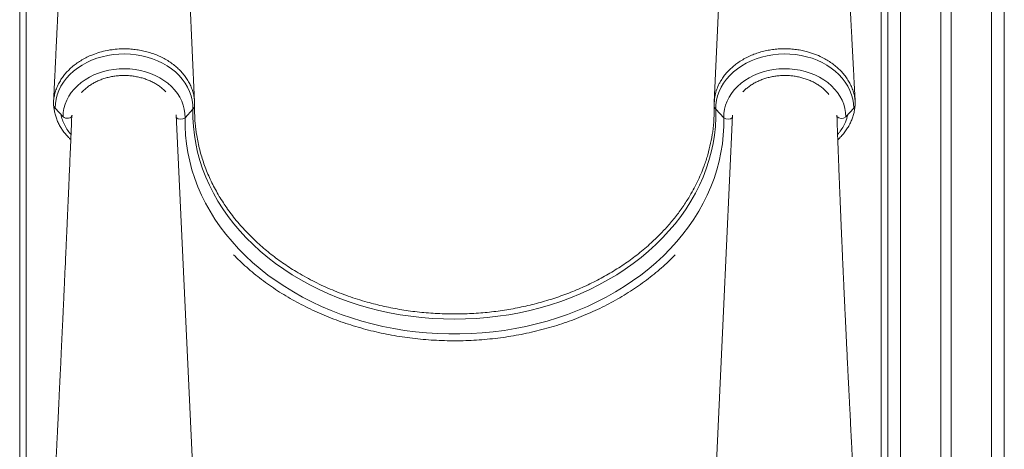
# Model space of a CAD drawing. Units: millimetres. Extents: x -5664 to 10537, y -6023 to 2681.
# Drawn here: x 8710 to 9470, y 88 to 420 of the extents above; entities that cross this region are included whole.
import ezdxf

# ---------------------------------------------------------------- set-up
doc = ezdxf.new("R2010")
doc.units = ezdxf.units.MM

msp = doc.modelspace()

# ---------------------------------------------------------------- linework, layer by layer
at = {"color": 7, "linetype": 'Continuous', "lineweight": 15}
for p, q in [((9470.31, 1484.42), (9470.31, -564.2)), ((9429.31, 1355.09), (9429.31, -564.2)), ((9421.31, 1346.86), (9421.31, -564.2)), ((8845.32, 355.89), (8831.06, 665.82)), ((8710.31, 595.8), (8710.31, -564.2)), ((9380.31, 595.8), (9380.31, -564.2)), ((8715.31, 590.8), (8715.31, -559.2)), ((9375.31, -559.2), (9375.31, 590.8)), ((8743.77, 344.57), (8737.65, 351.21)), ((8837.94, 343.85), (8844.05, 350.4)), ((9253.78, 343.85), (9247.66, 350.4)), ((9347.94, 344.57), (9354.06, 351.21)), ((8845.32, 38.82), (8831.19, 345.94)), ((8888.91, 251.97), (8893.98, 247.14)), ((9202.8, 251.97), (9197.73, 247.14))]:
    msp.add_line(p, q, dxfattribs=at)
at = {"color": 8, "linetype": 'Continuous', "lineweight": 15}
for p, q in [((9460.31, 1468.13), (9460.31, -564.2)), ((9390.31, 1332.75), (9390.31, -564.2))]:
    msp.add_line(p, q, dxfattribs=at)
at = {"color": 7, "linetype": 'Continuous', "lineweight": 15, "flags": 128}
for points in [[(9260.65, 665.77), (9253.55, 511.5), (9246.39, 355.73)], [(8844.05, 350.4), (8843.95, 353.88), (8843.49, 357.35), (8842.66, 360.78), (8841.47, 364.13), (8839.93, 367.4), (8838.05, 370.56), (8835.85, 373.58), (8833.34, 376.45), (8830.53, 379.15), (8827.45, 381.65), (8824.11, 383.94), (8820.54, 386), (8816.77, 387.83), (8812.82, 389.4), (8808.72, 390.7), (8804.5, 391.74), (8800.18, 392.49), (8795.79, 392.96), (8791.37, 393.13), (8786.95, 393.02), (8782.55, 392.62), (8778.22, 391.94), (8773.97, 390.97), (8769.83, 389.72), (8765.84, 388.22), (8762.03, 386.45), (8758.41, 384.44), (8755.02, 382.2), (8751.88, 379.75), (8749, 377.1), (8746.42, 374.27), (8744.14, 371.28), (8742.19, 368.15), (8740.57, 364.91), (8739.3, 361.57), (8738.39, 358.15), (8737.84, 354.7), (8737.65, 351.21)], [(9247.66, 350.4), (9247.76, 353.88), (9248.23, 357.35), (9249.05, 360.78), (9250.24, 364.13), (9251.78, 367.4), (9253.66, 370.56), (9255.86, 373.58), (9258.37, 376.45), (9261.18, 379.15), (9264.27, 381.65), (9267.6, 383.94), (9271.17, 386), (9274.94, 387.83), (9278.89, 389.4), (9282.99, 390.7), (9287.22, 391.74), (9291.54, 392.49), (9295.92, 392.96), (9300.34, 393.13), (9304.76, 393.02), (9309.16, 392.62), (9313.49, 391.94), (9317.74, 390.97), (9321.88, 389.72), (9325.87, 388.22), (9329.68, 386.45), (9333.3, 384.44), (9336.69, 382.2), (9339.83, 379.75), (9342.71, 377.1), (9345.29, 374.27), (9347.57, 371.28), (9349.52, 368.15), (9351.14, 364.91), (9352.41, 361.57), (9353.32, 358.15), (9353.88, 354.7), (9354.06, 351.21)], [(8837.94, 343.85), (8837.83, 347.11), (8837.37, 350.34), (8836.55, 353.54), (8835.38, 356.66), (8833.86, 359.69), (8832.01, 362.6), (8829.85, 365.38), (8827.38, 367.99), (8824.63, 370.43), (8821.63, 372.66), (8818.38, 374.68), (8814.93, 376.46), (8811.28, 378.01), (8807.48, 379.29), (8803.56, 380.3), (8799.53, 381.04), (8795.44, 381.5), (8791.31, 381.68), (8787.18, 381.57), (8783.08, 381.17), (8779.04, 380.49), (8775.08, 379.54), (8771.25, 378.31), (8767.58, 376.83), (8764.08, 375.09), (8760.78, 373.13), (8757.72, 370.94), (8754.91, 368.55), (8752.38, 365.97), (8750.15, 363.23), (8748.23, 360.34), (8746.64, 357.34), (8745.39, 354.23), (8744.49, 351.06), (8743.95, 347.83), (8743.77, 344.57)], [(9253.78, 343.85), (9253.88, 347.11), (9254.34, 350.34), (9255.16, 353.54), (9256.33, 356.66), (9257.85, 359.69), (9259.7, 362.6), (9261.86, 365.38), (9264.33, 367.99), (9267.08, 370.43), (9270.08, 372.66), (9273.33, 374.68), (9276.78, 376.46), (9280.43, 378.01), (9284.23, 379.29), (9288.15, 380.3), (9292.18, 381.04), (9296.27, 381.5), (9300.4, 381.68), (9304.53, 381.57), (9308.63, 381.17), (9312.67, 380.49), (9316.63, 379.54), (9320.46, 378.31), (9324.14, 376.83), (9327.64, 375.09), (9330.93, 373.13), (9333.99, 370.94), (9336.8, 368.55), (9339.33, 365.97), (9341.56, 363.23), (9343.48, 360.34), (9345.07, 357.34), (9346.32, 354.23), (9347.22, 351.06), (9347.76, 347.83), (9347.94, 344.57)], [(9247.66, 350.4), (9247.65, 343.74), (9247.28, 337.09), (9246.56, 330.46), (9245.49, 323.86), (9244.07, 317.3), (9242.31, 310.79), (9240.2, 304.35), (9237.75, 297.98), (9234.96, 291.69), (9231.84, 285.51), (9228.4, 279.43), (9224.63, 273.47), (9220.56, 267.64), (9216.17, 261.95), (9211.49, 256.41), (9206.52, 251.03), (9201.27, 245.82), (9195.75, 240.79), (9189.96, 235.94), (9183.92, 231.28), (9177.64, 226.83), (9171.13, 222.6), (9164.4, 218.57), (9157.46, 214.78), (9150.33, 211.22), (9143.01, 207.89), (9135.52, 204.81), (9127.88, 201.98), (9120.09, 199.4), (9112.17, 197.08), (9104.14, 195.03), (9096.01, 193.24), (9087.78, 191.72), (9079.48, 190.48), (9071.13, 189.51), (9062.73, 188.81), (9054.3, 188.39), (9045.86, 188.25), (9037.41, 188.39), (9028.98, 188.81), (9020.58, 189.51), (9012.23, 190.48), (9003.93, 191.72), (8995.71, 193.24), (8987.57, 195.03), (8979.54, 197.08), (8971.62, 199.4), (8963.83, 201.98), (8956.19, 204.81), (8948.7, 207.89), (8941.38, 211.22), (8934.25, 214.78), (8927.31, 218.57), (8920.58, 222.6), (8914.07, 226.83), (8907.79, 231.28), (8901.75, 235.94), (8895.96, 240.79), (8890.44, 245.82), (8885.19, 251.03), (8880.22, 256.41), (8875.54, 261.95), (8871.15, 267.64), (8867.08, 273.47), (8863.31, 279.43), (8859.87, 285.51), (8856.75, 291.69), (8853.97, 297.98), (8851.51, 304.35), (8849.4, 310.79), (8847.64, 317.3), (8846.22, 323.86), (8845.15, 330.46), (8844.43, 337.09), (8844.06, 343.74), (8844.05, 350.4)], [(8750.86, 345.72), (8750.65, 344.97), (8750.07, 344.3), (8749.16, 343.78), (8748.03, 343.47), (8746.8, 343.4), (8745.59, 343.57), (8744.55, 343.98), (8743.77, 344.57)], [(9253.78, 343.85), (9253.76, 337.08), (9253.4, 330.32), (9252.68, 323.58), (9251.61, 316.86), (9250.18, 310.19), (9248.41, 303.56), (9246.3, 297.01), (9243.84, 290.52), (9241.04, 284.12), (9237.91, 277.82), (9234.45, 271.62), (9230.67, 265.54), (9226.58, 259.59), (9222.18, 253.78), (9217.47, 248.12), (9212.48, 242.61), (9207.2, 237.28), (9201.64, 232.11), (9195.82, 227.14), (9189.74, 222.36), (9183.42, 217.77), (9176.86, 213.4), (9170.08, 209.25), (9163.09, 205.32), (9155.9, 201.62), (9148.52, 198.16), (9140.96, 194.94), (9133.25, 191.97), (9125.38, 189.25), (9117.38, 186.79), (9109.25, 184.6), (9101.02, 182.67), (9092.69, 181.01), (9084.29, 179.62), (9075.81, 178.51), (9067.29, 177.67), (9058.73, 177.11), (9050.15, 176.83), (9041.56, 176.83), (9032.98, 177.11), (9024.42, 177.67), (9015.9, 178.51), (9007.42, 179.62), (8999.02, 181.01), (8990.69, 182.67), (8982.46, 184.6), (8974.33, 186.79), (8966.33, 189.25), (8958.47, 191.97), (8950.75, 194.94), (8943.19, 198.16), (8935.81, 201.62), (8928.62, 205.32), (8921.63, 209.25), (8914.85, 213.4), (8908.29, 217.77), (8901.97, 222.36), (8895.89, 227.14), (8890.07, 232.11), (8884.51, 237.28), (8879.23, 242.61), (8874.24, 248.12), (8869.53, 253.78), (8865.13, 259.59), (8861.04, 265.54), (8857.26, 271.62), (8853.8, 277.82), (8850.67, 284.12), (8847.87, 290.52), (8845.42, 297.01), (8843.3, 303.56), (8841.53, 310.19), (8840.1, 316.86), (8839.03, 323.58), (8838.31, 330.32), (8837.95, 337.08), (8837.94, 343.85)], [(9260.52, 345.89), (9253.55, 194.44), (9246.39, 38.66)]]:
    msp.add_lwpolyline(points, dxfattribs=at)
at = {"color": 7, "linetype": 'Continuous', "lineweight": 15}
for centre, radius, start, end in [((8740.97, 354.45), 4.64, 187.23371, 224.30887), ((8840.9, 353.55), 4.45, 314.99408, 357.41642), ((9250.81, 353.55), 4.45, 182.58401, 225.00549), ((9350.66, 354.5), 4.74, 315.94795, 349.17591), ((9344.68, 348.18), 4.86, 222.71999, 312.0888)]:
    msp.add_arc(centre, radius, start, end, dxfattribs=at)
at = {"color": 8, "linetype": 'Continuous', "lineweight": 15}
for centre, radius, start, end in [((8834.71, 347.58), 4.93, 224.73277, 310.88284), ((9257, 347.59), 4.94, 229.19851, 314.51444)]:
    msp.add_arc(centre, radius, start, end, dxfattribs=at)
at = {"color": 7, "linetype": 'Continuous', "lineweight": 15}
for points, knots in [([(8750.68, 665.98), (8750.56, 662.95), (8750.27, 655.96), (8749.82, 645.32), (8749.36, 634.35), (8748.93, 624.24), (8748.53, 614.99), (8748.16, 606.6), (8747.85, 599.53), (8747.6, 593.67), (8747.39, 588.98), (8747.21, 584.86), (8747.04, 581.12), (8746.88, 577.53), (8746.72, 573.89), (8746.52, 569.56), (8746.29, 564.38), (8746.01, 558.17), (8745.7, 551.37), (8745.37, 543.98), (8745, 535.99), (8744.67, 528.66), (8744.38, 522.44), (8744.17, 517.79), (8743.99, 513.91), (8743.85, 510.93), (8743.75, 508.78), (8743.68, 507.27), (8743.61, 505.88), (8743.54, 504.2), (8743.43, 501.93), (8743.29, 499.02), (8743.14, 495.65), (8742.97, 492.04), (8742.8, 488.4), (8742.55, 483.21), (8742.24, 476.52), (8741.82, 467.72), (8741.37, 458.19), (8740.87, 447.65), (8740.44, 438.56), (8740.08, 431.19), (8739.83, 425.93), (8739.6, 421.07), (8739.39, 416.69), (8739.2, 412.77), (8739.03, 409.3), (8738.9, 406.6), (8738.8, 404.54), (8738.72, 402.95), (8738.63, 401.13), (8738.52, 398.78), (8738.37, 395.7), (8738.19, 391.88), (8737.96, 387.32), (8737.71, 382.02), (8737.41, 375.98), (8737.08, 369.19), (8736.74, 362.3), (8736.52, 357.67), (8736.41, 355.54)], [0, 0, 0, 0, 0.029225, 0.067313, 0.102659, 0.135262, 0.165123, 0.192242, 0.216617, 0.233846, 0.249259, 0.262362, 0.273823, 0.285379, 0.297106, 0.309005, 0.327204, 0.347159, 0.369043, 0.392858, 0.418602, 0.44627, 0.463722, 0.478709, 0.491229, 0.501284, 0.507454, 0.512102, 0.515791, 0.520904, 0.528325, 0.537718, 0.549031, 0.560855, 0.572558, 0.584142, 0.610972, 0.637142, 0.669057, 0.70294, 0.738791, 0.7569, 0.774048, 0.789681, 0.803798, 0.816399, 0.827487, 0.837316, 0.842545, 0.847402, 0.852633, 0.860151, 0.870051, 0.882333, 0.896996, 0.914042, 0.93347, 0.955281, 0.979473, 1, 1, 1, 1]), ([(9355.26, 355.47), (9355.21, 356.36), (9355.1, 358.47), (9354.94, 361.53), (9354.78, 364.41), (9354.66, 366.75), (9354.55, 368.88), (9354.37, 372.17), (9354.13, 376.72), (9353.84, 382.23), (9353.56, 387.5), (9353.31, 392.37), (9353.06, 397.16), (9352.8, 402.12), (9352.52, 407.5), (9352.22, 413.43), (9351.88, 419.91), (9351.56, 426.16), (9351.28, 431.78), (9351.04, 436.39), (9350.84, 440.4), (9350.65, 444.19), (9350.45, 448.03), (9350.25, 452.18), (9350.02, 456.63), (9349.78, 461.51), (9349.51, 466.94), (9349.22, 472.91), (9348.92, 479.01), (9348.63, 485.02), (9348.35, 490.73), (9348.08, 496.29), (9347.82, 501.71), (9347.58, 506.89), (9347.36, 511.54), (9347.17, 515.57), (9347.01, 518.95), (9346.86, 522.05), (9346.72, 525.14), (9346.57, 528.44), (9346.41, 531.94), (9346.23, 535.73), (9346.04, 539.89), (9345.83, 544.6), (9345.59, 549.89), (9345.37, 554.85), (9345.19, 559.07), (9345.05, 562.12), (9344.95, 564.48), (9344.87, 566.36), (9344.79, 568.13), (9344.71, 570.13), (9344.61, 572.49), (9344.46, 575.83), (9344.28, 580.08), (9344.07, 585.09), (9343.86, 590.1), (9343.67, 594.8), (9343.49, 599.19), (9343.33, 603.2), (9343.18, 606.93), (9343.05, 610.2), (9342.94, 612.92), (9342.85, 615.27), (9342.75, 617.72), (9342.64, 620.73), (9342.5, 624.34), (9342.35, 628.21), (9342.21, 631.97), (9342.08, 635.53), (9341.95, 638.87), (9341.83, 642.15), (9341.71, 645.59), (9341.57, 649.43), (9341.42, 653.74), (9341.25, 658.52), (9341.11, 662.68), (9341.02, 665.25), (9340.99, 666.06)], [0, 0, 0, 0, 0.00851, 0.020344, 0.029433, 0.036183, 0.042901, 0.049951, 0.067887, 0.086738, 0.102958, 0.118577, 0.133595, 0.149041, 0.166281, 0.185322, 0.206163, 0.228712, 0.245477, 0.260288, 0.273144, 0.284047, 0.296844, 0.310105, 0.324076, 0.339752, 0.357243, 0.376551, 0.397346, 0.416166, 0.434525, 0.45242, 0.469854, 0.486812, 0.502381, 0.514823, 0.525665, 0.535057, 0.544809, 0.555457, 0.567001, 0.578741, 0.592061, 0.607254, 0.624323, 0.643265, 0.655283, 0.665143, 0.672723, 0.678069, 0.683376, 0.689842, 0.697465, 0.706247, 0.722211, 0.738622, 0.754806, 0.770761, 0.784121, 0.797316, 0.809679, 0.820244, 0.829003, 0.835956, 0.843007, 0.852758, 0.865157, 0.87802, 0.890194, 0.901679, 0.912474, 0.922591, 0.9334, 0.945862, 0.959711, 0.975154, 0.992191, 1, 1, 1, 1]), ([(8736.37, 353.87), (8736.39, 354.66), (8736.43, 356.66), (8736.84, 359.87), (8737.69, 363.54), (8738.97, 367.2), (8740.64, 370.73), (8742.65, 374.06), (8744.96, 377.19), (8747.62, 380.17), (8750.6, 382.99), (8753.86, 385.58), (8757.4, 387.94), (8761.22, 390.1), (8764.79, 391.77), (8768.85, 393.36), (8773.46, 394.82), (8778.31, 395.89), (8783.38, 396.64), (8788.68, 397.08), (8794.45, 397), (8799.58, 396.53), (8804.06, 395.82), (8808.5, 394.8), (8812.8, 393.48), (8816.91, 391.9), (8820.84, 390.06), (8824.6, 387.93), (8828.1, 385.57), (8831.31, 383.01), (8834.24, 380.23), (8836.89, 377.25), (8839.2, 374.11), (8841.15, 370.84), (8842.75, 367.47), (8843.99, 363.97), (8844.85, 360.4), (8845.31, 356.86), (8845.38, 354.52), (8845.35, 353.35), (8845.35, 353.35)], [0, 0, 0, 0, 0.0174638, 0.0441701, 0.0710681, 0.099357, 0.1278755, 0.1541494, 0.1804229, 0.2074592, 0.2344948, 0.2611426, 0.2877902, 0.3152343, 0.3426779, 0.3598277, 0.394165, 0.4289149, 0.4472891, 0.4840846, 0.5213895, 0.5476821, 0.5739747, 0.6010304, 0.6280863, 0.6543919, 0.6806975, 0.7077677, 0.7348379, 0.7611409, 0.7874441, 0.8145115, 0.8415786, 0.8678687, 0.8941587, 0.9212116, 0.9482644, 0.9740293, 0.9999665, 1, 1, 1, 1]), ([(9355.31, 353.62), (9355.27, 354.81), (9355.2, 357.21), (9354.61, 360.82), (9353.66, 364.41), (9352.32, 367.92), (9350.63, 371.32), (9348.59, 374.58), (9346.18, 377.72), (9343.45, 380.7), (9340.44, 383.46), (9337.16, 386.01), (9333.59, 388.34), (9329.19, 390.78), (9323.87, 393.08), (9318.28, 394.85), (9313.19, 396), (9308.7, 396.68), (9304.11, 397.07), (9299.4, 397.17), (9294.75, 396.92), (9290.18, 396.34), (9285.73, 395.5), (9281.35, 394.34), (9277.11, 392.87), (9273.08, 391.17), (9269.24, 389.21), (9265.59, 386.95), (9262.2, 384.47), (9259.11, 381.81), (9256.31, 378.95), (9253.8, 375.89), (9252.05, 373.3), (9250.74, 371.04), (9249.39, 368.41), (9247.91, 364.66), (9246.55, 359.39), (9246.43, 355.57), (9246.36, 353.35)], [0, 0, 0, 0, 0.026321, 0.052642, 0.079729, 0.106816, 0.133137, 0.159458, 0.186547, 0.213636, 0.239932, 0.266228, 0.293289, 0.320351, 0.359106, 0.398461, 0.424715, 0.450969, 0.477984, 0.504999, 0.532894, 0.55918, 0.585466, 0.612514, 0.639563, 0.665849, 0.692134, 0.719183, 0.746231, 0.772539, 0.798848, 0.82592, 0.852993, 0.863628, 0.880958, 0.915658, 0.950782, 1, 1, 1, 1]), ([(8757.96, 363.11), (8758.42, 363.62), (8759.55, 364.88), (8761.64, 366.72), (8764.16, 368.62), (8766.91, 370.35), (8769.83, 371.88), (8772.93, 373.21), (8776.16, 374.32), (8779.51, 375.21), (8782.95, 375.87), (8786.46, 376.29), (8790, 376.47), (8793.54, 376.41), (8797.06, 376.11), (8800.53, 375.56), (8803.93, 374.79), (8807.22, 373.78), (8810.38, 372.56), (8813.38, 371.13), (8816.2, 369.51), (8818.82, 367.7), (8821.13, 365.83), (8822.44, 364.5), (8823.05, 363.89)], [0, 0, 0, 0, 0.032259, 0.079004, 0.12562, 0.172143, 0.218604, 0.265025, 0.311422, 0.357805, 0.40418, 0.45055, 0.496914, 0.543272, 0.589622, 0.635961, 0.682288, 0.728602, 0.774907, 0.821207, 0.867508, 0.913829, 0.960187, 1, 1, 1, 1]), ([(9268.59, 363.81), (9268.7, 363.93), (9269.46, 364.8), (9271.14, 366.29), (9273.61, 368.24), (9276.31, 370), (9279.2, 371.57), (9282.26, 372.95), (9285.47, 374.11), (9288.8, 375.04), (9292.22, 375.75), (9295.71, 376.22), (9299.24, 376.46), (9302.79, 376.44), (9306.32, 376.19), (9309.8, 375.7), (9313.22, 374.97), (9316.53, 374.01), (9319.72, 372.84), (9322.76, 371.45), (9325.62, 369.87), (9328.29, 368.1), (9330.74, 366.16), (9332.97, 364.08), (9334.23, 362.59), (9334.86, 361.85)], [0, 0, 0, 0, 0.007547, 0.053045, 0.098409, 0.143676, 0.188877, 0.234035, 0.279167, 0.324284, 0.369392, 0.414495, 0.459592, 0.504684, 0.549768, 0.594842, 0.639905, 0.684955, 0.729995, 0.775028, 0.820062, 0.86511, 0.910192, 0.955332, 1, 1, 1, 1]), ([(8736.62, 353.08), (8736.72, 352.05), (8736.92, 349.91), (8737.61, 346.68), (8738.61, 343.4), (8739.91, 340.2), (8741.51, 337.11), (8743.39, 334.14), (8745.55, 331.31), (8747.67, 328.9), (8749.17, 327.5), (8749.77, 326.95)], [0, 0, 0, 0, 0.106007, 0.222963, 0.339929, 0.456729, 0.573235, 0.68924, 0.804705, 0.922174, 1, 1, 1, 1]), ([(8845.35, 353.35), (8845.33, 350.72), (8845.3, 345.46), (8845.76, 339.32), (8846.18, 335.58), (8846.44, 333.54), (8847.12, 328.7), (8848.75, 320.42), (8851.92, 309.56), (8856.08, 298.81), (8861.24, 288.25), (8866.12, 280.08), (8869.39, 275.24), (8871.05, 272.88), (8874.38, 268.26), (8880.24, 260.9), (8886.13, 254.83), (8888.91, 251.97)], [0, 0, 0, 0, 0.072156, 0.144493, 0.168983, 0.17535, 0.200817, 0.302743, 0.404925, 0.507106, 0.611401, 0.715696, 0.755096, 0.76204, 0.789818, 0.901005, 1, 1, 1, 1]), ([(9202.8, 251.97), (9205.08, 254.3), (9209.64, 258.96), (9215.87, 266.37), (9221.61, 274.06), (9227.62, 283.25), (9233.5, 294.05), (9238.23, 305.21), (9241.52, 315.26), (9243.74, 324.1), (9245.37, 333.41), (9246.36, 342.96), (9246.35, 349.53), (9246.35, 352.72)], [0, 0, 0, 0, 0.081392, 0.162784, 0.245217, 0.327651, 0.448574, 0.569496, 0.652445, 0.735461, 0.818409, 0.911916, 1, 1, 1, 1]), ([(9341.77, 326.84), (9342.43, 327.46), (9344.01, 328.94), (9346.22, 331.46), (9348.41, 334.36), (9350.3, 337.4), (9351.9, 340.54), (9353.19, 343.76), (9354.16, 347.04), (9354.81, 350.13), (9354.98, 352.13), (9355.06, 353.02)], [0, 0, 0, 0, 0.0863532, 0.2050058, 0.3234892, 0.4416823, 0.5595012, 0.6766069, 0.7925169, 0.9081944, 1, 1, 1, 1]), ([(8750.55, 345.8), (8750.47, 343.81), (8750.23, 337.86), (8749.82, 328.26), (8749.36, 317.28), (8748.93, 307.17), (8748.53, 297.93), (8748.16, 289.54), (8747.85, 282.47), (8747.6, 276.6), (8747.39, 271.91), (8747.21, 267.79), (8747.04, 264.05), (8746.88, 260.46), (8746.72, 256.82), (8746.52, 252.49), (8746.29, 247.32), (8746.01, 241.1), (8745.7, 234.31), (8745.37, 226.91), (8745, 218.92), (8744.67, 211.59), (8744.38, 205.37), (8744.17, 200.72), (8743.99, 196.84), (8743.85, 193.87), (8743.75, 191.71), (8743.68, 190.21), (8743.61, 188.82), (8743.54, 187.14), (8743.43, 184.87), (8743.29, 181.95), (8743.14, 178.58), (8742.97, 174.97), (8742.8, 171.34), (8742.55, 166.15), (8742.24, 159.45), (8741.82, 150.65), (8741.37, 141.12), (8740.87, 130.59), (8740.44, 121.49), (8740.08, 114.13), (8739.83, 108.86), (8739.6, 104.01), (8739.39, 99.62), (8739.2, 95.71), (8739.03, 92.24), (8738.9, 89.53), (8738.8, 87.47), (8738.72, 85.89), (8738.63, 84.06), (8738.52, 81.72), (8738.37, 78.64), (8738.19, 74.82), (8737.96, 70.26), (8737.71, 64.95), (8737.41, 58.91), (8737.08, 52.13), (8736.74, 45.23), (8736.52, 40.6), (8736.41, 38.48)], [0, 0, 0, 0, 0.0194, 0.057874, 0.093577, 0.126511, 0.156674, 0.184067, 0.20869, 0.226092, 0.241661, 0.254897, 0.266474, 0.278147, 0.289993, 0.302012, 0.320395, 0.340552, 0.362658, 0.386714, 0.412719, 0.440666, 0.458295, 0.473433, 0.48608, 0.496237, 0.50247, 0.507165, 0.510891, 0.516056, 0.523552, 0.53304, 0.544467, 0.55641, 0.568232, 0.579933, 0.607035, 0.63347, 0.665708, 0.699934, 0.736147, 0.75444, 0.771761, 0.787552, 0.801812, 0.814541, 0.825741, 0.835669, 0.840951, 0.845858, 0.851142, 0.858736, 0.868736, 0.881142, 0.895954, 0.913172, 0.932797, 0.954828, 0.979265, 1, 1, 1, 1]), ([(9355.26, 38.4), (9355.21, 39.29), (9355.1, 41.41), (9354.94, 44.46), (9354.78, 47.34), (9354.66, 49.68), (9354.55, 51.81), (9354.37, 55.1), (9354.13, 59.66), (9353.84, 65.17), (9353.56, 70.44), (9353.31, 75.31), (9353.06, 80.1), (9352.8, 85.06), (9352.52, 90.43), (9352.22, 96.36), (9351.88, 102.84), (9351.56, 109.09), (9351.28, 114.71), (9351.04, 119.33), (9350.84, 123.33), (9350.65, 127.13), (9350.45, 130.96), (9350.25, 135.11), (9350.02, 139.56), (9349.78, 144.44), (9349.51, 149.88), (9349.22, 155.84), (9348.92, 161.95), (9348.63, 167.95), (9348.35, 173.66), (9348.08, 179.22), (9347.82, 184.64), (9347.58, 189.82), (9347.36, 194.48), (9347.17, 198.5), (9347.01, 201.89), (9346.86, 204.99), (9346.72, 208.07), (9346.57, 211.37), (9346.41, 214.88), (9346.23, 218.66), (9346.04, 222.82), (9345.83, 227.53), (9345.59, 232.82), (9345.37, 237.79), (9345.19, 242.01), (9345.05, 245.05), (9344.95, 247.41), (9344.87, 249.3), (9344.79, 251.06), (9344.71, 253.06), (9344.61, 255.42), (9344.46, 258.76), (9344.28, 263.01), (9344.07, 268.02), (9343.86, 273.04), (9343.67, 277.73), (9343.49, 282.12), (9343.33, 286.14), (9343.18, 289.87), (9343.05, 293.14), (9342.94, 295.85), (9342.85, 298.2), (9342.75, 300.65), (9342.64, 303.66), (9342.5, 307.28), (9342.35, 311.14), (9342.21, 314.91), (9342.08, 318.47), (9341.95, 321.81), (9341.83, 325.08), (9341.71, 328.53), (9341.57, 332.36), (9341.42, 336.67), (9341.26, 341.18), (9341.15, 344.26), (9341.1, 345.74)], [0, 0, 0, 0, 0.0086, 0.02056, 0.029745, 0.036566, 0.043356, 0.050481, 0.068607, 0.087657, 0.104049, 0.119834, 0.135011, 0.150621, 0.168043, 0.187286, 0.208348, 0.231135, 0.248078, 0.263046, 0.276039, 0.287058, 0.29999, 0.313391, 0.327511, 0.343352, 0.361029, 0.380542, 0.401557, 0.420577, 0.43913, 0.457215, 0.474833, 0.491971, 0.507705, 0.520279, 0.531236, 0.540727, 0.550583, 0.561344, 0.57301, 0.584875, 0.598335, 0.61369, 0.630939, 0.650082, 0.662228, 0.672192, 0.679852, 0.685255, 0.690619, 0.697153, 0.704857, 0.713732, 0.729865, 0.74645, 0.762805, 0.77893, 0.792431, 0.805766, 0.81826, 0.828937, 0.837789, 0.844816, 0.851941, 0.861795, 0.874326, 0.887326, 0.899629, 0.911235, 0.922145, 0.932369, 0.943292, 0.955886, 0.969881, 0.985488, 1, 1, 1, 1]), ([(8893.98, 247.14), (8897.02, 244.47), (8903.1, 239.13), (8913.07, 231.77), (8924.11, 224.57), (8936.36, 217.74), (8949.82, 211.4), (8963.86, 205.91), (8975.7, 202.15), (8987.21, 199.1), (8998.35, 196.62), (9011.99, 194.38), (9025.86, 192.92), (9039.86, 192.2), (9053.9, 192.26), (9067.72, 193.07), (9081.27, 194.62), (9094.51, 196.87), (9107.55, 199.81), (9120.29, 203.43), (9132.67, 207.72), (9144.68, 212.67), (9156.28, 218.26), (9167.41, 224.48), (9177.98, 231.3), (9188.21, 238.78), (9194.49, 244.3), (9197.73, 247.14)], [0, 0, 0, 0, 0.039594, 0.079233, 0.118827, 0.164186, 0.209684, 0.255182, 0.300541, 0.320633, 0.360931, 0.401229, 0.441876, 0.482623, 0.52337, 0.564017, 0.603195, 0.642507, 0.681864, 0.721176, 0.760353, 0.799479, 0.839014, 0.878641, 0.918267, 0.957803, 1, 1, 1, 1]), ([(8875.34, 238.05), (8876.93, 236.45), (8880.21, 233.12), (8885.5, 228.28), (8891.11, 223.49), (8896.96, 218.88), (8903.02, 214.45), (8909.3, 210.21), (8915.78, 206.16), (8922.44, 202.31), (8929.29, 198.67), (8936.31, 195.23), (8943.5, 192.02), (8950.83, 189.02), (8958.3, 186.25), (8965.9, 183.71), (8973.62, 181.4), (8981.44, 179.32), (8989.36, 177.49), (8997.36, 175.9), (9005.43, 174.55), (9013.56, 173.44), (9021.74, 172.59), (9029.96, 171.98), (9038.2, 171.62), (9046.44, 171.52), (9054.69, 171.66), (9062.93, 172.05), (9071.14, 172.7), (9079.31, 173.59), (9087.44, 174.72), (9095.5, 176.11), (9103.49, 177.74), (9111.4, 179.61), (9119.21, 181.71), (9126.91, 184.06), (9134.49, 186.63), (9141.95, 189.44), (9149.26, 192.47), (9156.42, 195.72), (9163.42, 199.18), (9170.25, 202.86), (9176.89, 206.74), (9183.34, 210.82), (9189.59, 215.09), (9195.63, 219.55), (9201.44, 224.19), (9207.03, 229.01), (9212.02, 233.62), (9215.03, 236.7), (9216.36, 238.06)], [0, 0, 0, 0, 0.01962, 0.040549, 0.061482, 0.08242, 0.103362, 0.124306, 0.145253, 0.166202, 0.187153, 0.208106, 0.22906, 0.250014, 0.27097, 0.291926, 0.312882, 0.333839, 0.354796, 0.375753, 0.39671, 0.417667, 0.438624, 0.459582, 0.480539, 0.501496, 0.522454, 0.543412, 0.56437, 0.585328, 0.606286, 0.627245, 0.648204, 0.669163, 0.690123, 0.711083, 0.732042, 0.753002, 0.773962, 0.794921, 0.81588, 0.836839, 0.857796, 0.878752, 0.899706, 0.920659, 0.941608, 0.962555, 0.983498, 1, 1, 1, 1])]:
    msp.add_open_spline(points, degree=3, knots=knots, dxfattribs=at)
at = {"color": 8, "linetype": 'Continuous', "lineweight": 15}
for points, knots in [([(8742.2, 346.27), (8742.33, 345.61), (8742.72, 343.52), (8744.02, 340.07), (8746.11, 336.02), (8748.1, 332.96), (8749.56, 331.36), (8749.94, 330.95)], [0, 0, 0, 0, 0.11982, 0.382301, 0.645616, 0.908098, 1, 1, 1, 1]), ([(9341.62, 330.86), (9342.09, 331.38), (9343.64, 333.1), (9345.68, 336.29), (9348.08, 340.87), (9348.97, 344.28), (9349.5, 346.26)], [0, 0, 0, 0, 0.114763, 0.377033, 0.638471, 1, 1, 1, 1])]:
    msp.add_open_spline(points, degree=3, knots=knots, dxfattribs=at)

doc.saveas('drawing.dxf')
